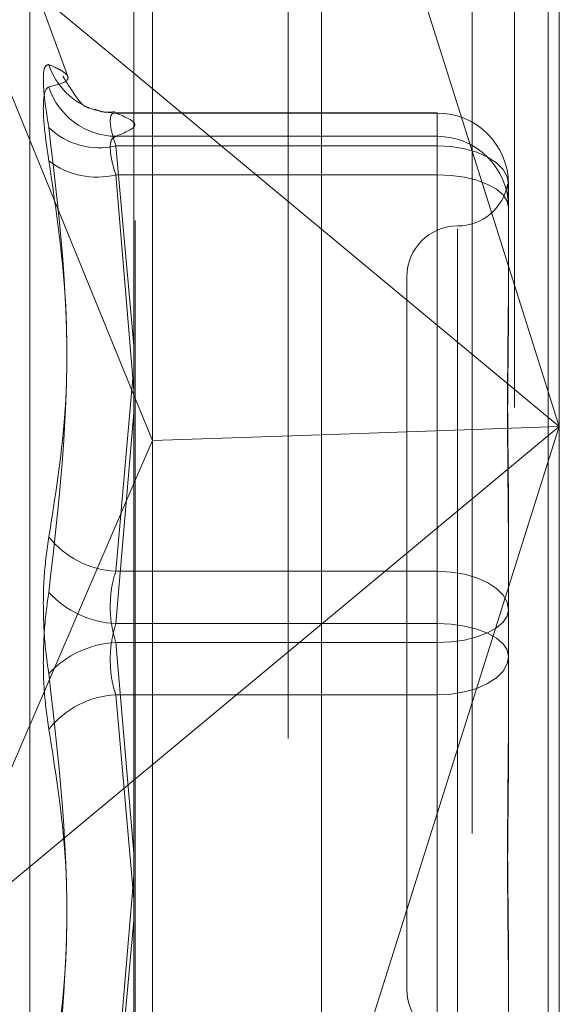
# Model space of a CAD drawing. Units: inches. Extents: x 0 to 23.4, y 0 to 16.5.
# Drawn here: x 11.9 to 11.9, y 7.9 to 8 of the extents above; entities that cross this region are included whole.
import ezdxf

# ---------------------------------------------------------------- set-up
doc = ezdxf.new("R2010")
doc.units = ezdxf.units.IN
doc.header["$MEASUREMENT"] = 0
doc.linetypes.add('HIDDEN', pattern=[0.07500000000000001, 0.05, -0.025])

msp = doc.modelspace()

# ---------------------------------------------------------------- linework, layer by layer
at = {"color": 7, "linetype": 'Continuous', "lineweight": 15}
for p, q in [((11.9182414856, 10.9300896016), (11.9182414856, 4.9599696016)), ((11.9357814856, 10.9300896016), (11.9357814856, 4.9599696016)), ((11.9037129431, 10.9147611745), (11.9037129431, 4.9752980288)), ((11.9037129431, 7.9858306505), (11.9182414856, 7.9737720116)), ((11.9037129431, 7.9609443653), (11.905149321, 7.9574341071)), ((11.9182414856, 7.9578758603), (11.905149321, 7.9574341071)), ((11.9037129431, 7.9541049589), (11.905149321, 7.9574341071)), ((11.9182414856, 7.9432216703), (11.9037129431, 7.9311630314))]:
    msp.add_line(p, q, dxfattribs=at)
at = {"color": 7, "linetype": 'HIDDEN', "lineweight": 0}
for p, q in [((11.9331814856, 4.9599696016), (11.9331814856, 10.9300896016)), ((11.9357814856, 10.9300896016), (11.9357814856, 4.9599696016)), ((11.9156414856, 5.1762796016), (11.9156414856, 10.7137796016)), ((11.9156414856, 8.0343628008), (11.9156414856, 7.8762369478)), ((11.936645384, 8.0290130144), (11.936645384, 7.958496841)), ((11.9038014974, 7.8744515266), (11.9038014974, 8.0278314366)), ((11.9299062659, 8.0270186679), (11.9299062659, 7.8736387579)), ((11.905149321, 7.9574341071), (11.905149321, 8.0269868651)), ((11.936645384, 7.958496841), (11.9182414856, 8.0167250697)), ((11.8882923058, 7.9986297249), (11.9037129431, 7.9858306505)), ((11.8882923058, 7.9986297249), (11.9037129431, 7.9609443653)), ((11.8985618709, 7.9856542937), (11.8956673843, 7.9936068304)), ((11.8956673843, 7.8915947852), (11.8956673843, 7.9934644181)), ((11.9001465466, 7.9831488952), (11.9001968812, 7.9831355786)), ((11.9271965651, 7.9827652415), (11.9022422043, 7.9827652415)), ((11.9023056587, 7.9827593759), (11.9271965651, 7.9827593759)), ((11.9271965651, 7.9827593759), (11.9271965651, 7.9827652415)), ((11.9271965651, 7.9827652415), (11.9271965651, 7.9802265594)), ((11.9271965651, 7.9827593759), (11.9271965651, 7.9809561915)), ((11.9271965651, 7.9809561915), (11.9023056587, 7.9809561915)), ((11.9271965651, 7.9779830625), (11.9271965651, 7.9809561915)), ((11.9271965651, 7.9802265594), (11.9023056587, 7.9802265594)), ((11.9023056587, 7.9802265594), (11.9037129431, 7.9647683503)), ((11.9271965651, 7.9473059151), (11.9271965651, 7.9802265594)), ((11.9023056587, 7.9779830625), (11.9271965651, 7.9779830625)), ((11.9037129431, 7.9613148336), (11.9023056587, 7.9779830625)), ((11.9271965651, 7.9779830625), (11.9271965651, 7.9432592337)), ((11.9327083762, 7.9772534305), (11.9327083762, 7.969589141)), ((11.9182414856, 7.9737720116), (11.936645384, 7.958496841)), ((11.9287713683, 7.9737956146), (11.9287713683, 7.9110464746)), ((11.9248343604, 7.9700886568), (11.9248343604, 7.9149705465)), ((11.9327083762, 7.969589141), (11.9327083762, 7.9673661553)), ((11.9036352026, 7.9622356117), (11.9023056587, 7.9473059151)), ((11.9023056587, 7.9432592337), (11.9037129431, 7.9595641457)), ((11.9182414856, 7.9002686122), (11.936645384, 7.958496841)), ((11.936645384, 7.958496841), (11.9182414856, 7.9432216703)), ((11.936645384, 7.958496841), (11.9182414856, 7.9578758603)), ((11.936645384, 7.958496841), (11.936645384, 7.8756331044)), ((11.905149321, 7.8757024825), (11.905149321, 7.9574341071)), ((11.8882923058, 7.918363957), (11.9037129431, 7.9541049589)), ((11.9327083762, 7.9519970756), (11.9327083762, 7.9443327861)), ((11.9023056587, 7.9473059151), (11.9271965651, 7.9473059151)), ((11.9271965651, 7.9473059151), (11.9271965651, 7.9417999696)), ((11.9327083762, 7.9443327861), (11.9327083762, 7.9362486954)), ((11.9271965651, 7.9432592337), (11.9023056587, 7.9432592337)), ((11.9271965651, 7.9377532882), (11.9271965651, 7.9432592337)), ((11.9271965651, 7.9417999696), (11.9023056587, 7.9417999696)), ((11.9023056587, 7.9417999696), (11.9037129431, 7.9254950576)), ((11.9271965651, 7.9070761408), (11.9271965651, 7.9417999696)), ((11.9023056587, 7.9377532882), (11.9271965651, 7.9377532882)), ((11.9037129431, 7.9219506289), (11.9023056587, 7.9377532882)), ((11.9271965651, 7.9377532882), (11.9271965651, 7.9048326438)), ((11.9327083762, 7.9362486954), (11.9327083762, 7.9330621277)), ((11.9037129431, 7.9311630314), (11.8882923058, 7.918363957)), ((11.9037129431, 7.9237443697), (11.9023056587, 7.9070761408)), ((11.9023056587, 7.9048326438), (11.9037129431, 7.920290853)), ((11.9327083762, 7.917693048), (11.9327083762, 7.9096089573))]:
    msp.add_line(p, q, dxfattribs=at)
at = {"color": 7, "linetype": 'HIDDEN', "lineweight": 0, "flags": 128}
for points in [[(11.9023056587, 7.9827593759), (11.9014556121, 7.9828209505), (11.9006633193, 7.98300388)], [(11.9327083762, 7.9772534305), (11.9326024683, 7.9778334592), (11.9322888145, 7.9783911977), (11.9317794685, 7.9789052124), (11.9310940041, 7.9793557501), (11.9302587633, 7.9797254969), (11.9293058439, 7.9800002435), (11.9282718661, 7.9801694316), (11.9271965651, 7.9802265594)], [(11.9327083762, 7.975450246), (11.9326024683, 7.975944374), (11.9322888145, 7.9764195129), (11.9317794685, 7.9768574034), (11.9310940041, 7.9772412177), (11.9302587633, 7.9775562059), (11.9293058439, 7.9777902633), (11.9282718661, 7.9779343951), (11.9271965651, 7.9779830625)], [(11.9271965651, 7.9473059151), (11.9282718661, 7.9472487873), (11.9293058439, 7.9470795991), (11.9302587633, 7.9468048525), (11.9310940041, 7.9464351058), (11.9317794685, 7.9459845681), (11.9322888145, 7.9454705533), (11.9326024683, 7.9449128148), (11.9327083762, 7.9443327861)], [(11.9271965651, 7.9417999696), (11.9282718661, 7.941848637), (11.9293058439, 7.9419927688), (11.9302587633, 7.9422268262), (11.9310940041, 7.9425418144), (11.9317794685, 7.9429256287), (11.9322888145, 7.9433635192), (11.9326024683, 7.9438386581), (11.9327083762, 7.9443327861)], [(11.9327083762, 7.9407264172), (11.9326024683, 7.9412205451), (11.9322888145, 7.9416956841), (11.9317794685, 7.9421335746), (11.9310940041, 7.9425173889), (11.9302587633, 7.9428323771), (11.9293058439, 7.9430664345), (11.9282718661, 7.9432105663), (11.9271965651, 7.9432592337)], [(11.9327083762, 7.9407264172), (11.9326024683, 7.9401463885), (11.9322888145, 7.9395886499), (11.9317794685, 7.9390746352), (11.9310940041, 7.9386240975), (11.9302587633, 7.9382543507), (11.9293058439, 7.9379796041), (11.9282718661, 7.937810416), (11.9271965651, 7.9377532882)]]:
    msp.add_lwpolyline(points, dxfattribs=at)
at = {"color": 7, "linetype": 'HIDDEN', "lineweight": 0}
for centre, radius, start, end in [((11.902289639, 7.9881845793), 0.0054299688239065, 198.0279361671, 252.5719387627), ((11.9023650712, 7.9864606134), 0.0055047425320076, 197.8817568329, 269.381596694), ((11.9271994963, 7.9772504961), 0.0055088805984027, 0.030518849, 90.0304863717), ((11.9009921326, 7.9856279283), 0.0055587891018669, 225.9365952023, 283.6680987728), ((11.9271994963, 7.9754473116), 0.0055088805984072, 0.0305188491, 90.0304863717), ((11.900828667, 7.9839041181), 0.0061024915982926, 232.6483166379, 284.0064381004), ((11.9287713683, 7.9779626725), 0.0039370078740149, 270, 349.5500718906), ((11.9287713683, 7.9700886568), 0.0039370078740166, 90, 180), ((11.9026553719, 7.9543352676), 0.0070380463082232, 218.2233714956, 267.1518593298), ((11.902706511, 7.9508974435), 0.0076487209902727, 223.1498269783, 266.9958800834), ((11.902706511, 7.9341617597), 0.0076487209902925, 93.0041199167, 136.8501730217), ((11.9026553719, 7.9307239357), 0.0070380463082493, 92.8481406703, 141.7766285043), ((11.9287713683, 7.9149705465), 0.0039370078740166, 180, 270)]:
    msp.add_arc(centre, radius, start, end, dxfattribs=at)
for points, knots in [([(11.89712625053239, 7.986504108904636), (11.89698534337291, 7.98646775338115), (11.89670342218324, 7.986395014760421), (11.89667341043925, 7.984907654286549), (11.89687170832574, 7.983126812620821), (11.89707706589243, 7.981922086417134), (11.89712625053239, 7.981633545675521)], [0, 0, 0, 0, 0.3031799493567168, 0.606589844802459, 0.9057753889711871, 1, 1, 1, 1]), ([(11.89712625053239, 7.986504108904636), (11.89738098276291, 7.986394796340914), (11.89789085297745, 7.986175997093543), (11.89860672966532, 7.985723911387191), (11.89879057820939, 7.985208875089485), (11.8976833863352, 7.984917155008195), (11.89712625053239, 7.984770362292793)], [0, 0, 0, 0, 0.1461091005489523, 0.2924509328617316, 0.6439633213265402, 1, 1, 1, 1]), ([(11.9002251278555, 7.983171883746154), (11.90003906646261, 7.983210233140274), (11.89966096208921, 7.983288164802556), (11.89869454914005, 7.984830706267259), (11.89820369836914, 7.985614178454544)], [0, 0, 0, 0, 0.492090031151499, 1, 1, 1, 1]), ([(11.89712625053239, 7.979053085602085), (11.8969853433729, 7.980010169076766), (11.89670342218324, 7.981925061923746), (11.89667341043925, 7.983878802597473), (11.89687170832574, 7.984659363263249), (11.89707706589243, 7.984748914190426), (11.89712625053239, 7.984770362292793)], [0, 0, 0, 0, 0.303179949356171, 0.6065898448023657, 0.905775388970899, 1, 1, 1, 1]), ([(11.9022403583498, 7.982856489182175), (11.90195760741468, 7.982824864859419), (11.90140817321275, 7.982763413304795), (11.90091688126136, 7.982959824028378), (11.90067841896307, 7.983055157469977)], [0, 0, 0, 0, 0.5146220132013398, 0.9999999999999999, 0.9999999999999999, 0.9999999999999999, 0.9999999999999999]), ([(11.90230565867846, 7.982759375947896), (11.90223094857359, 7.982759736745923), (11.90201695719126, 7.982760770175989), (11.90184737436441, 7.982397365187697), (11.90190342375561, 7.981527897113293), (11.90217166595047, 7.980660061797128), (11.90230565867846, 7.98022655944855)], [0, 0, 0, 0, 0.1488797913331905, 0.4264348497932145, 0.7134919090682089, 1, 1, 1, 1]), ([(11.90230565867846, 7.980956191462822), (11.90304130689135, 7.981253401532851), (11.90452890079282, 7.981854406034564), (11.90305213234205, 7.98245552410815), (11.90230565867846, 7.982759375947896)], [0, 0, 0, 0, 0.4945222027132712, 1, 1, 1, 1]), ([(11.89712625053239, 7.949980624941993), (11.89761459602266, 7.953028361748692), (11.89928283009672, 7.96343971701057), (11.89801965433331, 7.974096408650163), (11.89712625053239, 7.981633545675521)], [0, 0, 0, 0, 0.2927319959830164, 1, 1, 1, 1]), ([(11.90230565867846, 7.977983062472937), (11.90223094857359, 7.978225900587594), (11.90201695719126, 7.978921459293186), (11.90184737436441, 7.979914155424619), (11.90190342375561, 7.980743626433701), (11.90217166595047, 7.980885381678517), (11.90230565867846, 7.980956191462822)], [0, 0, 0, 0, 0.1488797913325502, 0.4264348497925427, 0.7134919090682902, 1, 1, 1, 1]), ([(11.89712625053239, 7.979053085602085), (11.89761459602266, 7.975786132825814), (11.89928283009672, 7.96462591521687), (11.8980196543333, 7.953520747829242), (11.89712625053239, 7.945666418256718)], [0, 0, 0, 0, 0.2927319959829676, 1, 1, 1, 1]), ([(11.93270837615853, 7.976833629203936), (11.93270837129671, 7.97683719482102), (11.93270795262222, 7.977144246901405), (11.93265301095023, 7.977338521974612), (11.93263199500625, 7.977167737325348), (11.93268356704723, 7.976838967579615), (11.9326966255723, 7.976334201060866), (11.93269692568651, 7.976322600393737)], [0, 0, 0, 0, 0.0049930616565154, 0.4299760554469926, 0.5649955375191444, 0.9900026214458115, 0.9999999999999999, 0.9999999999999999, 0.9999999999999999, 0.9999999999999999]), ([(11.93270837615853, 7.951997075559411), (11.93270837131464, 7.952025434700053), (11.93270795418438, 7.954467573865895), (11.93265249032723, 7.957596405628392), (11.93263297254243, 7.962791934548743), (11.93268545612598, 7.966273710282083), (11.93270824899459, 7.968921620263466), (11.93270837177895, 7.969566151350824), (11.93270837615853, 7.969589141023777)], [0, 0, 0, 0, 0.0044186914455747, 0.3805143314234007, 0.5000020268401024, 0.8761189857771152, 0.9955813085546398, 1, 1, 1, 1]), ([(11.93270837615853, 7.967366155283974), (11.93270837131464, 7.967341361871904), (11.93270795418437, 7.965206284387275), (11.93265249032722, 7.962268481153931), (11.93263297254243, 7.956911481981), (11.93268545612598, 7.952964203886361), (11.93270824899459, 7.949663228549674), (11.93270837177895, 7.948839875874645), (11.93270837615853, 7.948810507844002)], [0, 0, 0, 0, 0.0044186914456661, 0.3805143314235384, 0.500002026840144, 0.876118985776935, 0.9955813085544766, 1, 1, 1, 1]), ([(11.89712625053239, 7.949980624941993), (11.8969853433729, 7.948987185943827), (11.89670342218324, 7.946999554476119), (11.89667341043925, 7.943558453328531), (11.89687170832574, 7.940997050997018), (11.89707706589243, 7.939702773866154), (11.89712625053239, 7.939392785022177)], [0, 0, 0, 0, 0.303179949356137, 0.606589844802564, 0.9057753889716286, 1, 1, 1, 1]), ([(11.90230565867846, 7.947305915114404), (11.90223094857359, 7.947063437797774), (11.90201695719125, 7.946368912522249), (11.90184737436441, 7.945012811402532), (11.90190342375561, 7.943313872319039), (11.90217166595047, 7.94230428175806), (11.90230565867846, 7.941799969625179)], [0, 0, 0, 0, 0.1488797913320437, 0.4264348497934046, 0.7134919090694684, 0.9999999999999999, 0.9999999999999999, 0.9999999999999999, 0.9999999999999999]), ([(11.89712625053239, 7.935078578336901), (11.8969853433729, 7.936072017335067), (11.89670342218323, 7.938059648802772), (11.89667341043925, 7.941500749950358), (11.89687170832574, 7.944062152281873), (11.89707706589242, 7.945356429412739), (11.89712625053239, 7.945666418256718)], [0, 0, 0, 0, 0.3031799493560302, 0.6065898448023006, 0.9057753889707697, 1, 1, 1, 1]), ([(11.90230565867845, 7.937753288164489), (11.90223094857358, 7.937995765481118), (11.90201695719125, 7.938690290756645), (11.90184737436441, 7.940046391876364), (11.90190342375561, 7.941745330959857), (11.90217166595046, 7.942754921520835), (11.90230565867845, 7.943259233653716)], [0, 0, 0, 0, 0.1488797913326084, 0.4264348497934474, 0.713491909068967, 0.9999999999999999, 0.9999999999999999, 0.9999999999999999, 0.9999999999999999]), ([(11.89712625053239, 7.906006117676815), (11.89761459602266, 7.909273070453084), (11.89928283009672, 7.920433288062027), (11.89801965433331, 7.931538455449653), (11.89712625053239, 7.939392785022177)], [0, 0, 0, 0, 0.2927319959828217, 1, 1, 1, 1]), ([(11.93270837615853, 7.917693047994927), (11.93270837131464, 7.917717841406994), (11.93270795418436, 7.919852918891552), (11.93265249032723, 7.922790722124977), (11.93263297254243, 7.92814772129789), (11.93268545612599, 7.932094999392526), (11.9327082489946, 7.935395974729233), (11.93270837177896, 7.936219327404253), (11.93270837615853, 7.936248695434895)], [0, 0, 0, 0, 0.0044186914454746, 0.3805143314233174, 0.5000020268403171, 0.876118985776993, 0.9955813085544875, 1, 1, 1, 1]), ([(11.89712625053239, 7.935078578336901), (11.89761459602266, 7.932030841530202), (11.89928283009672, 7.92161948626832), (11.8980196543333, 7.91096279462873), (11.89712625053239, 7.903425657603371)], [0, 0, 0, 0, 0.292731995983013, 1, 1, 1, 1]), ([(11.93270837615853, 7.933062127719484), (11.93270837131464, 7.933033768578843), (11.93270795418437, 7.930591629412986), (11.93265249032723, 7.927462797650513), (11.93263297254243, 7.922267268730145), (11.93268545612599, 7.918785492996832), (11.93270824899459, 7.916137583015423), (11.93270837177896, 7.915493051928073), (11.93270837615853, 7.915470062255121)], [0, 0, 0, 0, 0.0044186914455747, 0.3805143314233595, 0.5000020268400629, 0.8761189857768665, 0.995581308554501, 1, 1, 1, 1])]:
    msp.add_open_spline(points, degree=3, knots=knots, dxfattribs=at)

doc.saveas('drawing.dxf')
